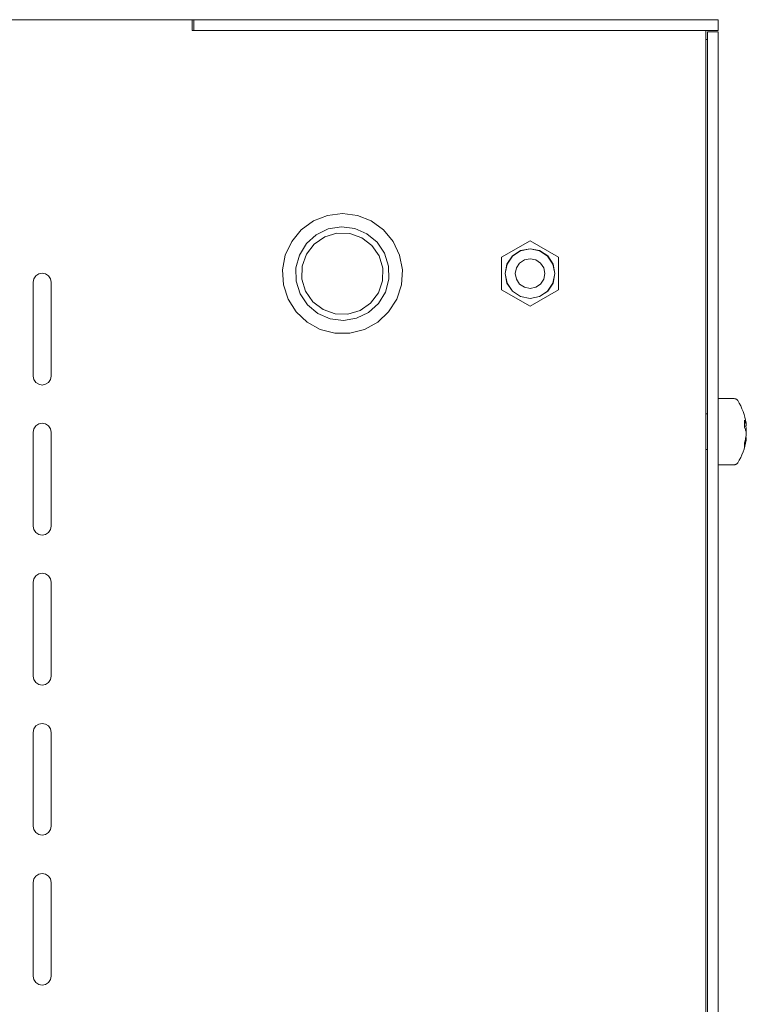
# Model space of a CAD drawing. Units: inches. Extents: x 236 to 1677, y 7 to 1524.
# Drawn here: x 745 to 919, y 244 to 480 of the extents above; entities that cross this region are included whole.
import ezdxf

# ---------------------------------------------------------------- set-up
doc = ezdxf.new("R2010")
doc.units = ezdxf.units.IN
doc.header["$MEASUREMENT"] = 0
doc.layers.add('Layer 1', color=7, linetype='Continuous')

msp = doc.modelspace()

# ---------------------------------------------------------------- linework, layer by layer
at = {"layer": 'Layer 1', "color": 142, "lineweight": 18, "true_color": 0x0097ff}
for points in [[(786.85, 480.21), (714.13, 480.21)], [(714.49, 480.2), (786.49, 480.2)], [(786.49, 480.2), (786.49, 477.61)], [(912.63, 480.21), (786.85, 480.21)], [(786.85, 477.62), (786.85, 480.21)], [(912.63, 480.21), (912.63, 477.62)], [(786.49, 477.62), (786.85, 477.62)], [(786.49, 477.61), (904.93, 477.61)], [(912.63, 477.62), (786.85, 477.62)], [(795.54, 477.61), (795.54, 477.62)], [(804.87, 477.61), (804.87, 477.62)], [(805.86, 477.61), (805.86, 477.62)], [(808.7, 477.62), (808.7, 477.61)], [(809.69, 477.62), (809.69, 477.61)], [(812.52, 477.61), (812.52, 477.62)], [(812.58, 477.62), (812.58, 477.61)], [(815.41, 477.61), (815.41, 477.62)], [(816.41, 477.62), (816.41, 477.61)], [(819.24, 477.61), (819.24, 477.62)], [(820.23, 477.62), (820.23, 477.61)], [(829.56, 477.62), (829.56, 477.61)], [(904.93, 477.61), (905.85, 477.61), (906.74, 477.61), (907.56, 477.61), (908.28, 477.61), (908.87, 477.61), (909.31, 477.61), (909.58, 477.61), (909.67, 477.61)], [(907.89, 477.62), (907.89, 477.61)], [(909.67, 477.61), (909.67, 82.33)], [(910.05, 79.74), (910.05, 477.26)], [(910.05, 477.26), (912.63, 477.26)], [(912.63, 79.74), (912.63, 477.26)], [(910.05, 475.46), (910.01, 475.46), (909.88, 475.46), (909.68, 475.46), (909.67, 475.46)], [(822.49, 433.69), (826.07, 433.24), (829.42, 431.91), (832.35, 429.79), (834.65, 427.01), (836.18, 423.74), (836.86, 420.2), (836.63, 416.59), (835.52, 413.16), (833.58, 410.11), (830.95, 407.64), (827.79, 405.9), (824.29, 405.01), (820.68, 405.01), (817.19, 405.9), (814.02, 407.64), (811.39, 410.11), (809.46, 413.16), (808.34, 416.59), (808.12, 420.2), (808.79, 423.74), (810.33, 427.01), (812.63, 429.79), (815.55, 431.91), (818.91, 433.24), (822.49, 433.69)], [(812.37, 414.42), (811.4, 417.47), (811.34, 420.67), (812.18, 423.75), (813.85, 426.48), (816.23, 428.62), (819.11, 430), (822.26, 430.52), (825.44, 430.13), (828.37, 428.86), (830.83, 426.82), (832.61, 424.16), (833.57, 421.11), (833.64, 417.92), (832.8, 414.83), (831.12, 412.11), (828.75, 409.97), (825.87, 408.58), (822.71, 408.06), (819.54, 408.45), (816.61, 409.72), (814.15, 411.77), (812.37, 414.42)], [(813.66, 415.05), (812.78, 417.98), (812.85, 421.04), (813.87, 423.94), (815.72, 426.37), (818.24, 428.12), (821.18, 429), (824.24, 428.93), (827.13, 427.91), (829.57, 426.06), (831.31, 423.54), (832.19, 420.6), (832.12, 417.54), (831.11, 414.65), (829.25, 412.21), (826.73, 410.47), (823.8, 409.59), (820.74, 409.66), (817.84, 410.67), (815.41, 412.53), (813.66, 415.05)], [(860.68, 423.22), (867.49, 427.15)], [(867.49, 413.31), (865.2, 413.77), (863.26, 415.06), (861.96, 417), (861.51, 419.29), (861.96, 421.58), (863.26, 423.52), (865.2, 424.82), (867.49, 425.27), (869.78, 424.82), (871.72, 423.52), (873.01, 421.58), (873.47, 419.29), (873.01, 417), (871.72, 415.06), (869.78, 413.77), (867.49, 413.31)], [(867.49, 425.23), (865.22, 424.78), (863.29, 423.49), (862, 421.57), (861.55, 419.29), (862, 417.02), (863.29, 415.09), (865.22, 413.81), (867.49, 413.35), (869.76, 413.81), (871.69, 415.09), (872.97, 417.02), (873.43, 419.29), (872.97, 421.57), (871.69, 423.49), (869.76, 424.78), (867.49, 425.23)], [(867.49, 427.15), (874.29, 423.22)], [(860.68, 415.36), (860.68, 423.22)], [(874.29, 423.22), (874.29, 415.36)], [(867.49, 422.84), (866.13, 422.57), (864.98, 421.8), (864.21, 420.65), (863.94, 419.29), (864.21, 417.94), (864.98, 416.79), (866.13, 416.02), (867.49, 415.75), (868.84, 416.02), (869.99, 416.79), (870.76, 417.94), (871.03, 419.29), (870.76, 420.65), (869.99, 421.8), (868.84, 422.57), (867.49, 422.84)], [(748.33, 417.22), (748.49, 418.05), (748.96, 418.75), (749.66, 419.22), (750.49, 419.38), (751.31, 419.22), (752.02, 418.75), (752.48, 418.05), (752.65, 417.22)], [(748.33, 394.72), (748.33, 417.22)], [(752.65, 417.22), (752.65, 394.72)], [(867.49, 411.44), (860.68, 415.36)], [(874.29, 415.36), (867.49, 411.44)], [(752.65, 394.72), (752.48, 393.9), (752.02, 393.2), (751.31, 392.73), (750.49, 392.56), (749.66, 392.73), (748.96, 393.2), (748.49, 393.9), (748.33, 394.72)], [(916.45, 389.29), (912.63, 389.29)], [(917.32, 388.81), (917.24, 388.91), (917.15, 389.01), (917.05, 389.09), (916.95, 389.16), (916.83, 389.22), (916.71, 389.26), (916.58, 389.28), (916.45, 389.29)], [(919.29, 383.39), (919.17, 384.11), (919.01, 384.82), (918.81, 385.51), (918.58, 386.2), (918.32, 386.88), (918.02, 387.54), (917.68, 388.18), (917.32, 388.81)], [(910.05, 385.61), (909.67, 385.61)], [(748.33, 381.22), (748.49, 382.05), (748.96, 382.75), (749.66, 383.22), (750.49, 383.38), (751.31, 383.22), (752.02, 382.75), (752.48, 382.05), (752.65, 381.22)], [(918.9, 382.39), (918.91, 382.61), (918.92, 382.83), (918.93, 383.04), (918.93, 383.26), (918.93, 383.47), (918.92, 383.68), (918.91, 383.89), (918.9, 384.1)], [(919.36, 382.78), (919.33, 382.95), (919.29, 383.12), (919.25, 383.29), (919.19, 383.45), (919.13, 383.62), (919.06, 383.78), (918.99, 383.94), (918.9, 384.1)], [(919.36, 382.78), (918.92, 382.72)], [(919.36, 381.72), (919.33, 382.02), (919.29, 382.31), (919.25, 382.61), (919.22, 382.76)], [(919.29, 383.39), (919.29, 383.36), (919.33, 383.07), (919.36, 382.78)], [(748.33, 358.72), (748.33, 381.22)], [(752.65, 381.22), (752.65, 358.72)], [(918.9, 382.39), (918.99, 382.22), (919.06, 382.04), (919.13, 381.86), (919.19, 381.69), (919.25, 381.51), (919.29, 381.34), (919.33, 381.16), (919.36, 380.99)], [(919.36, 380.99), (919.33, 380.69), (919.29, 380.4), (919.25, 380.1), (919.19, 379.81), (919.13, 379.52), (919.06, 379.23), (918.99, 378.94), (918.9, 378.65)], [(919.18, 381.72), (919.36, 381.72)], [(919.29, 381.36), (919.29, 381.37), (919.33, 381.55), (919.36, 381.72)], [(917.32, 373.9), (917.68, 374.53), (918.02, 375.17), (918.32, 375.83), (918.58, 376.51), (918.81, 377.2), (919.01, 377.9), (919.17, 378.6), (919.29, 379.32)], [(918.9, 377.64), (918.99, 377.92), (919.06, 378.2), (919.13, 378.49), (919.19, 378.77), (919.25, 379.06), (919.29, 379.35), (919.33, 379.64), (919.36, 379.93)], [(918.9, 377.64), (918.91, 377.76), (918.92, 377.88), (918.93, 378), (918.93, 378.13), (918.93, 378.25), (918.92, 378.38), (918.91, 378.51), (918.9, 378.65)], [(919.36, 379.93), (919.22, 379.95)], [(909.67, 377.1), (910.05, 377.1)], [(912.63, 373.42), (916.45, 373.42)], [(916.45, 373.42), (916.58, 373.43), (916.71, 373.45), (916.83, 373.49), (916.95, 373.55), (917.05, 373.62), (917.15, 373.7), (917.24, 373.8), (917.32, 373.9)], [(752.65, 358.72), (752.48, 357.9), (752.02, 357.2), (751.31, 356.73), (750.49, 356.56), (749.66, 356.73), (748.96, 357.2), (748.49, 357.9), (748.33, 358.72)], [(748.33, 345.22), (748.49, 346.05), (748.96, 346.75), (749.66, 347.22), (750.49, 347.38), (751.31, 347.22), (752.02, 346.75), (752.48, 346.05), (752.65, 345.22)], [(748.33, 322.72), (748.33, 345.22)], [(752.65, 345.22), (752.65, 322.72)], [(752.65, 322.72), (752.48, 321.9), (752.02, 321.2), (751.31, 320.73), (750.49, 320.56), (749.66, 320.73), (748.96, 321.2), (748.49, 321.9), (748.33, 322.72)], [(748.33, 309.22), (748.49, 310.05), (748.96, 310.75), (749.66, 311.22), (750.49, 311.38), (751.31, 311.22), (752.02, 310.75), (752.48, 310.05), (752.65, 309.22)], [(748.33, 286.72), (748.33, 309.22)], [(752.65, 309.22), (752.65, 286.72)], [(752.65, 286.72), (752.48, 285.9), (752.02, 285.2), (751.31, 284.73), (750.49, 284.56), (749.66, 284.73), (748.96, 285.2), (748.49, 285.9), (748.33, 286.72)], [(748.33, 273.22), (748.49, 274.05), (748.96, 274.75), (749.66, 275.22), (750.49, 275.38), (751.31, 275.22), (752.02, 274.75), (752.48, 274.05), (752.65, 273.22)], [(748.33, 250.72), (748.33, 273.22)], [(752.65, 273.22), (752.65, 250.72)], [(752.65, 250.72), (752.48, 249.9), (752.02, 249.2), (751.31, 248.73), (750.49, 248.56), (749.66, 248.73), (748.96, 249.2), (748.49, 249.9), (748.33, 250.72)]]:
    msp.add_lwpolyline(points, dxfattribs=at)

doc.saveas('drawing.dxf')
